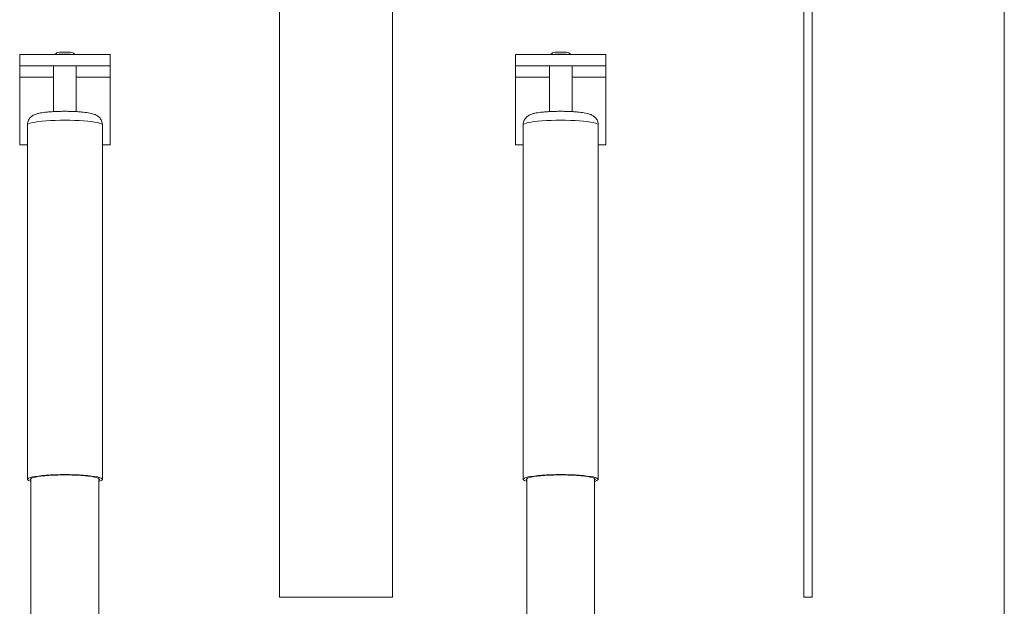
# Paper-space layout 'PDF' of a CAD drawing. Units: inches. Extents: x 0.1 to 10.8, y 0.2 to 8.4.
# Drawn here: x 2.8 to 3.8, y 2.3 to 2.9 of the extents above; entities that cross this region are included whole.
import ezdxf

# ---------------------------------------------------------------- set-up
doc = ezdxf.new("R2010")
doc.units = ezdxf.units.IN
doc.header["$MEASUREMENT"] = 0

psp = doc.layouts.new('PDF')

# ---------------------------------------------------------------- linework, layer by layer
at = {"color": 7, "linetype": 'Continuous', "lineweight": 15}
for p, q in [((3.7576106, 4.2527833), (3.7576106, 2.1589651)), ((3.0289288, 2.3407833), (3.0289288, 4.0596015)), ((3.1425651, 2.3407833), (3.1425651, 4.0596015)), ((3.555906, 2.3407833), (3.555906, 4.0596015)), ((3.5644288, 2.3407833), (3.5644288, 4.0596015)), ((2.8584742, 2.8862379), (2.7675651, 2.8862379)), ((2.7675651, 2.8748742), (2.7675651, 2.8862379)), ((2.8044534, 2.8876813), (2.8029865, 2.8862379)), ((2.8230529, 2.8862379), (2.8215859, 2.8876813)), ((2.8584742, 2.8748742), (2.8584742, 2.8862379)), ((3.3570538, 2.8862379), (3.2661447, 2.8862379)), ((3.2661447, 2.8748742), (3.2661447, 2.8862379)), ((3.303033, 2.8876813), (3.301566, 2.8862379)), ((3.3216324, 2.8862379), (3.3201655, 2.8876813)), ((3.3570538, 2.8748742), (3.3570538, 2.8862379)), ((2.8584742, 2.8748742), (2.7675651, 2.8748742)), ((2.7675651, 2.8635106), (2.7675651, 2.8748742)), ((2.801656, 2.8748742), (2.801656, 2.8287889)), ((2.8243833, 2.8287984), (2.8243833, 2.8748742)), ((2.8584742, 2.8748742), (2.8584742, 2.8635106)), ((3.3570538, 2.8748742), (3.2661447, 2.8748742)), ((3.2661447, 2.8635106), (3.2661447, 2.8748742)), ((3.3002356, 2.8748742), (3.3002356, 2.8287889)), ((3.3229628, 2.8287984), (3.3229628, 2.8748742)), ((3.3570538, 2.8748742), (3.3570538, 2.8635106)), ((2.7675651, 2.8635106), (2.7675651, 2.7953288)), ((2.801656, 2.8635106), (2.7675651, 2.8635106)), ((2.8584742, 2.8635106), (2.8243833, 2.8635106)), ((2.8584742, 2.8635106), (2.8584742, 2.7953288)), ((3.2661447, 2.8635106), (3.2661447, 2.7953288)), ((3.3002356, 2.8635106), (3.2661447, 2.8635106)), ((3.3570538, 2.8635106), (3.3229628, 2.8635106)), ((3.3570538, 2.8635106), (3.3570538, 2.7953288)), ((2.7752924, 2.8153965), (2.7752924, 2.4591741)), ((2.8507469, 2.4591741), (2.8507469, 2.8153965)), ((3.2738719, 2.8153965), (3.2738719, 2.4591741)), ((3.3493265, 2.4591741), (3.3493265, 2.8153965)), ((2.7752924, 2.7953288), (2.7675651, 2.7953288)), ((2.8584742, 2.7953288), (2.8507469, 2.7953288)), ((3.2738719, 2.7953288), (3.2661447, 2.7953288)), ((3.3570538, 2.7953288), (3.3493265, 2.7953288)), ((2.7789288, 2.4600385), (2.7789288, 2.1593161)), ((2.8471106, 2.1593161), (2.8471106, 2.4600385)), ((3.2775083, 2.4600385), (3.2775083, 2.1593161)), ((3.3456901, 2.1593161), (3.3456901, 2.4600385)), ((3.0289288, 2.3407833), (3.1425651, 2.3407833)), ((3.555906, 2.3407833), (3.5644288, 2.3407833))]:
    psp.add_line(p, q, dxfattribs=at)
at = {"color": 7, "linetype": 'Continuous', "lineweight": 15, "flags": 128}
for points in [[(2.8044534, 2.8876813), (2.804882, 2.8879076), (2.805964, 2.888171), (2.8075694, 2.8883878), (2.8095789, 2.888542), (2.8118437, 2.8886221), (2.8141956, 2.8886221), (2.8164604, 2.888542), (2.81847, 2.8883878), (2.8200753, 2.888171), (2.8211574, 2.8879076), (2.8215859, 2.8876813)], [(3.303033, 2.8876813), (3.3034615, 2.8879076), (3.3045436, 2.888171), (3.3061489, 2.8883878), (3.3081585, 2.888542), (3.3104232, 2.8886221), (3.3127752, 2.8886221), (3.3150399, 2.888542), (3.3170495, 2.8883878), (3.3186549, 2.888171), (3.3197369, 2.8879076), (3.3201655, 2.8876813)], [(2.7752924, 2.8153965), (2.7756152, 2.8160177), (2.7765779, 2.8166282), (2.7781642, 2.8172177), (2.7803469, 2.817776), (2.7830886, 2.8182937), (2.7863425, 2.8187617), (2.7900528, 2.8191722), (2.794156, 2.819518), (2.7985821, 2.8197934), (2.8032551, 2.8199935), (2.8080953, 2.8201149), (2.8130197, 2.8201556), (2.8179441, 2.8201149), (2.8227842, 2.8199935), (2.8274573, 2.8197934), (2.8318833, 2.819518), (2.8359866, 2.8191722), (2.8396969, 2.8187617), (2.8429507, 2.8182937), (2.8456924, 2.817776), (2.8478751, 2.8172177), (2.8494614, 2.8166282), (2.8504242, 2.8160177), (2.8507469, 2.8153965)], [(3.2738719, 2.8153965), (3.2741947, 2.8160177), (3.2751575, 2.8166282), (3.2767438, 2.8172177), (3.2789264, 2.817776), (3.2816682, 2.8182937), (3.284922, 2.8187617), (3.2886323, 2.8191722), (3.2927356, 2.819518), (3.2971616, 2.8197934), (3.3018347, 2.8199935), (3.3066748, 2.8201149), (3.3115992, 2.8201556), (3.3165236, 2.8201149), (3.3213637, 2.8199935), (3.3260368, 2.8197934), (3.3304628, 2.819518), (3.3345661, 2.8191722), (3.3382764, 2.8187617), (3.3415303, 2.8182937), (3.344272, 2.817776), (3.3464547, 2.8172177), (3.348041, 2.8166282), (3.3490037, 2.8160177), (3.3493265, 2.8153965), (3.3493265, 2.8153965)], [(2.7752924, 2.4591741), (2.7756152, 2.4597953), (2.7765779, 2.4604059), (2.7781642, 2.4609954), (2.7803469, 2.4615537), (2.7830886, 2.4620713), (2.7863425, 2.4625394), (2.7900528, 2.4629499), (2.794156, 2.4632957), (2.7985821, 2.4635711), (2.8032551, 2.4637712), (2.8080953, 2.4638926), (2.8130197, 2.4639333), (2.8179441, 2.4638926), (2.8227842, 2.4637712), (2.8274573, 2.4635711), (2.8318833, 2.4632957), (2.8359866, 2.4629499), (2.8396969, 2.4625394), (2.8429507, 2.4620713), (2.8456924, 2.4615537), (2.8478751, 2.4609954), (2.8494614, 2.4604059), (2.8504242, 2.4597953), (2.8507469, 2.4591741), (2.8504242, 2.4585529), (2.8494614, 2.4579424), (2.8478751, 2.4573529), (2.8471106, 2.4571355)], [(2.7789288, 2.4571355), (2.7781642, 2.4573529), (2.7765779, 2.4579424), (2.7756152, 2.4585529), (2.7752924, 2.4591741)], [(2.7782469, 2.4591741), (2.7785708, 2.4597714), (2.7795364, 2.4603576), (2.7811257, 2.4609217), (2.7833092, 2.4614533), (2.7860461, 2.4619424), (2.7892854, 2.4623799), (2.7929669, 2.4627578), (2.7970219, 2.4630688), (2.801375, 2.4633073), (2.8059449, 2.4634689), (2.8106467, 2.4635504), (2.8153926, 2.4635504), (2.8200944, 2.4634689), (2.8246643, 2.4633073), (2.8290174, 2.4630688), (2.8330724, 2.4627578), (2.8367539, 2.4623799), (2.8399933, 2.4619424), (2.8427302, 2.4614533), (2.8449136, 2.4609217), (2.8465029, 2.4603576), (2.8474685, 2.4597714), (2.8477924, 2.4591741), (2.8474685, 2.4585768), (2.8471106, 2.4583097)], [(2.7789288, 2.4583097), (2.7785708, 2.4585768), (2.7782469, 2.4591741)], [(3.2738719, 2.4591741), (3.2741947, 2.4597953), (3.2751575, 2.4604059), (3.2767438, 2.4609954), (3.2789264, 2.4615537), (3.2816682, 2.4620713), (3.284922, 2.4625394), (3.2886323, 2.4629499), (3.2927356, 2.4632957), (3.2971616, 2.4635711), (3.3018347, 2.4637712), (3.3066748, 2.4638926), (3.3115992, 2.4639333), (3.3165236, 2.4638926), (3.3213637, 2.4637712), (3.3260368, 2.4635711), (3.3304628, 2.4632957), (3.3345661, 2.4629499), (3.3382764, 2.4625394), (3.3415303, 2.4620713), (3.344272, 2.4615537), (3.3464547, 2.4609954), (3.348041, 2.4604059), (3.3490037, 2.4597953), (3.3493265, 2.4591741), (3.3490037, 2.4585529), (3.348041, 2.4579424), (3.3464547, 2.4573529), (3.3456901, 2.4571355)], [(3.2775083, 2.4571355), (3.2767438, 2.4573529), (3.2751575, 2.4579424), (3.2741947, 2.4585529), (3.2738719, 2.4591741)], [(3.2768265, 2.4591741), (3.2771504, 2.4597714), (3.2781159, 2.4603576), (3.2797053, 2.4609217), (3.2818887, 2.4614533), (3.2846256, 2.4619424), (3.287865, 2.4623799), (3.2915465, 2.4627578), (3.2956015, 2.4630688), (3.2999545, 2.4633073), (3.3045245, 2.4634689), (3.3092262, 2.4635504), (3.3139722, 2.4635504), (3.3186739, 2.4634689), (3.3232439, 2.4633073), (3.3275969, 2.4630688), (3.331652, 2.4627578), (3.3353334, 2.4623799), (3.3385728, 2.4619424), (3.3413097, 2.4614533), (3.3434931, 2.4609217), (3.3450825, 2.4603576), (3.3460481, 2.4597714), (3.3463719, 2.4591741), (3.3460481, 2.4585768), (3.3456901, 2.4583097)], [(3.2775083, 2.4583097), (3.2771504, 2.4585768), (3.2768265, 2.4591741)]]:
    psp.add_lwpolyline(points, dxfattribs=at)
at = {"color": 7, "linetype": 'Continuous', "lineweight": 15}
for centre in [(2.8130197, 2.8152633), (3.3115992, 2.8152633)]:
    psp.add_arc(centre, 0.0713857, 83.8481236, 96.1518764, dxfattribs=at)
for points in [[(2.8506966, 2.8153942), (2.8507115, 2.8156045), (2.850783, 2.8166138), (2.8503915, 2.8183558), (2.8495775, 2.8204199), (2.8484358, 2.8221385), (2.8471213, 2.8235206), (2.845712, 2.8245972), (2.8442498, 2.8254311), (2.8426567, 2.8261165), (2.8406338, 2.8267665), (2.8381494, 2.827334), (2.8351319, 2.8278311), (2.8318622, 2.8282327), (2.828302, 2.8285576), (2.8244498, 2.8288091), (2.8204523, 2.8289829), (2.8163526, 2.829081), (2.8122082, 2.8291038), (2.8080838, 2.8290517), (2.8040457, 2.8289253), (2.8001568, 2.8287255), (2.7964713, 2.8284527), (2.7930275, 2.8281047), (2.7898338, 2.8276721), (2.7868154, 2.8271152), (2.7843178, 2.8264616), (2.7822049, 2.8256417), (2.7805048, 2.8247189), (2.7789615, 2.8235722), (2.7775215, 2.8220546), (2.7763364, 2.8201835), (2.7755389, 2.8180342), (2.775302, 2.8163864), (2.7752934, 2.8155041), (2.7752924, 2.8153965)], [(3.3492762, 2.8153942), (3.3492911, 2.8156045), (3.3493625, 2.8166138), (3.348971, 2.8183558), (3.3481571, 2.8204199), (3.3470154, 2.8221385), (3.3457008, 2.8235206), (3.3442915, 2.8245972), (3.3428293, 2.8254311), (3.3412362, 2.8261165), (3.3392133, 2.8267665), (3.336729, 2.827334), (3.3337114, 2.8278311), (3.3304418, 2.8282327), (3.3268816, 2.8285576), (3.3230293, 2.8288091), (3.3190319, 2.8289829), (3.3149322, 2.829081), (3.3107877, 2.8291038), (3.3066634, 2.8290517), (3.3026253, 2.8289253), (3.2987364, 2.8287255), (3.2950508, 2.8284527), (3.2916071, 2.8281047), (3.2884134, 2.8276721), (3.2853949, 2.8271152), (3.2828974, 2.8264616), (3.2807844, 2.8256417), (3.2790844, 2.8247189), (3.2775411, 2.8235722), (3.2761011, 2.8220546), (3.274916, 2.8201835), (3.2741184, 2.8180342), (3.2738815, 2.8163864), (3.273873, 2.8155041), (3.2738719, 2.8153965)]]:
    psp.add_open_spline(points, degree=3, knots=[0, 0, 0, 0, 0.00617137, 0.02961758, 0.05134345, 0.07193117, 0.09190492, 0.1118604, 0.13277524, 0.15650596, 0.18668414, 0.23161194, 0.27275261, 0.31154842, 0.35227095, 0.39176243, 0.43062657, 0.46916575, 0.50755227, 0.54590744, 0.58431453, 0.62287909, 0.66175407, 0.70118251, 0.74162027, 0.78409983, 0.83174402, 0.86300395, 0.88551321, 0.90748259, 0.92943842, 0.9516544, 0.9741504, 0.9968471, 1, 1, 1, 1], dxfattribs=at)

doc.saveas('drawing.dxf')
